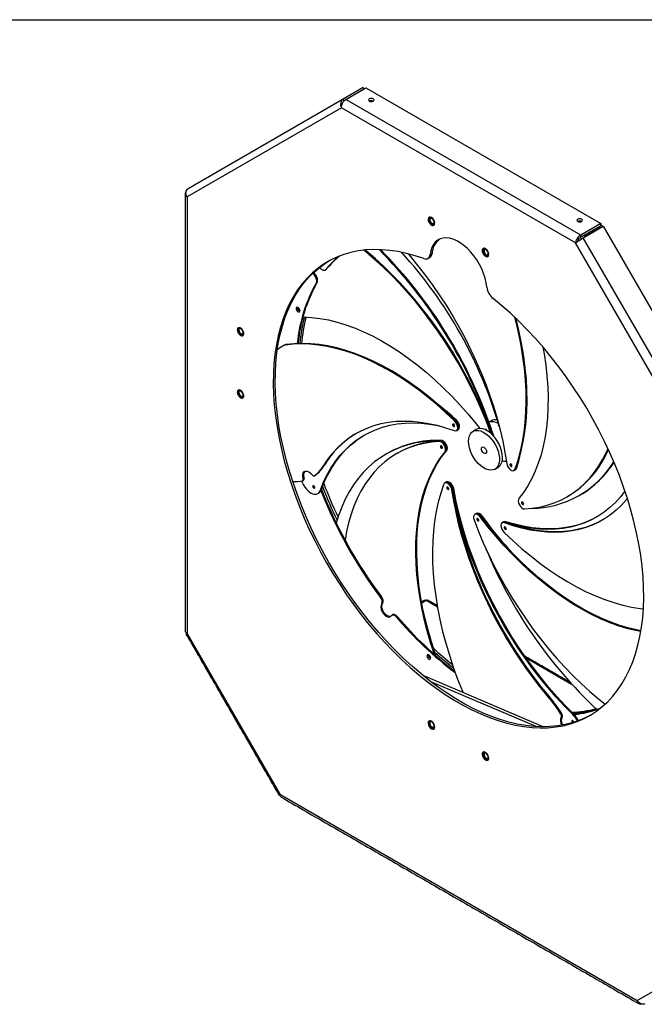
# Model space of a CAD drawing. Extents: x 2.6 to 85, y 1.7 to 65.5.
# Drawn here: x 61.6 to 75.9, y 43 to 65.5 of the extents above; entities that cross this region are included whole.
import ezdxf

# ---------------------------------------------------------------- set-up
doc = ezdxf.new("R2010")
doc.units = 0
doc.header["$MEASUREMENT"] = 0
doc.layers.get('0').update_dxf_attribs({"linetype": 'CONTINUOUS'})

msp = doc.modelspace()

# ---------------------------------------------------------------- linework, layer by layer
at = {"color": 7, "linetype": 'CONTINUOUS'}
for p, q in [((2.639, 65.537), (85.039, 65.537)), ((69.431, 63.982), (68.973, 63.717)), ((69.03, 63.712), (69.488, 63.976)), ((69.431, 63.982), (69.448, 63.953)), ((69.488, 63.976), (74.871, 60.868)), ((68.973, 63.717), (65.423, 61.667)), ((68.995, 63.68), (68.973, 63.717)), ((74.414, 60.604), (69.03, 63.712)), ((69.662, 63.673), (69.663, 63.672)), ((68.934, 63.518), (65.4, 61.477)), ((74.294, 60.424), (68.934, 63.518)), ((65.4, 61.477), (65.4, 51.476)), ((74.435, 60.918), (74.436, 60.917)), ((74.871, 60.868), (74.414, 60.604)), ((74.871, 60.817), (74.414, 60.553)), ((74.471, 60.544), (74.928, 60.808)), ((74.85, 60.771), (74.516, 60.578)), ((74.85, 60.805), (74.85, 60.771)), ((74.857, 60.767), (74.85, 60.771)), ((74.871, 60.868), (74.871, 60.817)), ((74.928, 60.808), (78.478, 54.659)), ((74.414, 60.553), (74.414, 60.604)), ((74.439, 60.526), (74.471, 60.544)), ((78.021, 54.395), (74.471, 60.544)), ((74.487, 60.595), (74.516, 60.578)), ((74.516, 60.612), (74.516, 60.578)), ((77.829, 54.302), (74.294, 60.424)), ((70.965, 60.16), (71.009, 60.185)), ((68.447, 59.847), (68.432, 59.865)), ((68.567, 59.809), (68.587, 59.821)), ((68.323, 59.671), (68.343, 59.683)), ((68.359, 59.514), (68.379, 59.525)), ((68.051, 58.73), (68.06, 58.73)), ((67.63, 58.085), (67.61, 58.074)), ((67.63, 58.085), (67.62, 58.08)), ((67.667, 58.098), (67.647, 58.086)), ((71.517, 56.235), (71.523, 56.232)), ((71.518, 56.235), (71.523, 56.232)), ((71.542, 56.359), (71.522, 56.347)), ((71.548, 56.353), (71.538, 56.362)), ((71.568, 56.364), (71.548, 56.353)), ((72.368, 56.161), (72.349, 56.149)), ((72.352, 56.141), (72.332, 56.129)), ((72.378, 56.131), (72.358, 56.12)), ((72.387, 56.034), (72.358, 56.12)), ((72.421, 56.003), (72.378, 56.131)), ((72.421, 56.003), (72.418, 56.001)), ((72.424, 55.995), (72.421, 56.003)), ((71.194, 55.89), (71.174, 55.878)), ((71.208, 55.9), (71.189, 55.889)), ((71.24, 55.542), (71.342, 55.661)), ((71.325, 55.652), (71.305, 55.641)), ((71.342, 55.661), (71.323, 55.65)), ((68.532, 55.319), (68.512, 55.308)), ((72.932, 55.266), (72.912, 55.255)), ((72.95, 55.272), (72.93, 55.26)), ((72.93, 55.26), (72.933, 55.27)), ((68.076, 55.04), (68.056, 55.029)), ((68.336, 55.104), (68.316, 55.093)), ((68.334, 55.103), (68.336, 55.104)), ((68.018, 54.971), (68.059, 54.892)), ((68.316, 54.823), (68.322, 54.82)), ((71.504, 54.798), (71.484, 54.786)), ((68.465, 54.762), (68.446, 54.751)), ((71.485, 54.782), (71.465, 54.77)), ((72.131, 54.163), (72.111, 54.151)), ((72.153, 54.17), (72.134, 54.159)), ((72.685, 54.028), (72.665, 54.017)), ((72.701, 54.041), (72.682, 54.029)), ((69.83, 52.307), (69.85, 52.318)), ((69.857, 52.152), (69.877, 52.164)), ((70.773, 52.184), (70.874, 52.243)), ((70.874, 52.243), (71.131, 52.094)), ((70.189, 51.859), (70.209, 51.871)), ((65.4, 51.476), (67.52, 47.803)), ((71.078, 51.023), (71.058, 51.012)), ((71.062, 50.999), (71.058, 51.012)), ((71.092, 50.973), (71.078, 51.023)), ((73.162, 50.922), (74.205, 50.32)), ((73.553, 49.343), (70.803, 50.516)), ((73.392, 49.348), (70.979, 50.377)), ((73.696, 50.034), (73.677, 50.022)), ((73.981, 49.643), (73.961, 49.632)), ((74.251, 49.637), (74.231, 49.625)), ((73.989, 49.574), (73.969, 49.562)), ((67.52, 47.803), (75.708, 43.077)), ((75.708, 43.077), (77.829, 44.301))]:
    msp.add_line(p, q, dxfattribs=at)
at = {"color": 7, "linetype": 'CONTINUOUS', "flags": 128}
for points in [[(69.571, 63.672), (69.592, 63.664), (69.617, 63.661), (69.641, 63.664), (69.662, 63.672), (69.676, 63.684), (69.681, 63.698), (69.676, 63.712), (69.662, 63.724), (69.641, 63.732), (69.617, 63.735), (69.592, 63.732), (69.571, 63.724), (69.557, 63.712), (69.552, 63.698), (69.557, 63.684), (69.571, 63.672)], [(70.995, 61.006), (70.968, 61.016), (70.945, 61.012), (70.928, 60.997), (70.92, 60.97), (70.923, 60.937), (70.935, 60.901), (70.956, 60.868), (70.982, 60.841), (71.009, 60.825), (71.035, 60.822), (71.056, 60.832), (71.068, 60.853), (71.07, 60.884), (71.063, 60.919), (71.046, 60.954), (71.023, 60.984), (70.995, 61.006)], [(70.948, 61.014), (70.943, 61.01), (70.93, 60.989), (70.927, 60.96), (70.934, 60.925), (70.95, 60.89), (70.973, 60.859), (71, 60.837), (71.027, 60.826), (71.051, 60.829), (71.054, 60.831)], [(71.033, 60.96), (71.012, 60.982), (70.99, 60.995), (70.969, 60.997), (70.953, 60.987), (70.944, 60.968), (70.945, 60.941), (70.954, 60.912), (70.97, 60.885), (70.991, 60.863), (71.013, 60.85), (71.034, 60.848), (71.05, 60.858), (71.058, 60.877), (71.058, 60.903), (71.049, 60.932), (71.033, 60.96)], [(70.961, 60.993), (70.953, 60.987), (70.945, 60.968), (70.945, 60.941), (70.954, 60.912), (70.97, 60.885), (70.991, 60.863), (71.013, 60.85), (71.034, 60.848), (71.043, 60.851)], [(71.035, 60.958), (71.017, 60.976), (70.999, 60.986), (70.981, 60.988), (70.968, 60.98), (70.961, 60.964), (70.961, 60.942), (70.969, 60.918), (70.982, 60.895), (71, 60.877), (71.018, 60.866), (71.036, 60.865), (71.049, 60.873), (71.056, 60.889), (71.056, 60.911), (71.048, 60.935), (71.035, 60.958)], [(74.344, 60.916), (74.365, 60.908), (74.39, 60.905), (74.414, 60.908), (74.435, 60.916), (74.449, 60.928), (74.454, 60.942), (74.449, 60.957), (74.435, 60.969), (74.414, 60.977), (74.39, 60.979), (74.365, 60.977), (74.344, 60.969), (74.33, 60.957), (74.325, 60.942), (74.33, 60.928), (74.344, 60.916)], [(72.264, 59.41), (72.249, 59.512), (72.224, 59.617), (72.189, 59.724), (72.145, 59.83), (72.093, 59.934), (72.033, 60.034), (71.966, 60.128), (71.894, 60.216), (71.817, 60.295), (71.737, 60.365), (71.655, 60.425), (71.573, 60.472), (71.491, 60.507), (71.411, 60.53), (71.335, 60.539), (71.262, 60.534), (71.196, 60.517), (71.136, 60.486), (71.083, 60.442), (71.04, 60.387), (71.005, 60.321), (70.98, 60.245), (70.965, 60.16)], [(70.822, 60.066), (70.623, 60.131), (70.426, 60.184), (70.232, 60.225), (70.041, 60.253), (69.854, 60.269), (69.67, 60.272), (69.491, 60.263), (69.318, 60.24), (69.149, 60.206), (68.986, 60.159), (68.829, 60.099), (68.679, 60.027), (68.535, 59.943), (68.398, 59.847), (68.269, 59.74), (68.148, 59.621), (68.034, 59.491), (67.929, 59.351), (67.832, 59.199), (67.744, 59.038), (67.665, 58.867), (67.595, 58.686), (67.535, 58.496), (67.484, 58.298), (67.442, 58.092), (67.41, 57.878), (67.387, 57.657), (67.375, 57.43), (67.372, 57.196), (67.379, 56.957), (67.395, 56.713), (67.422, 56.464), (67.458, 56.212), (67.503, 55.956), (67.559, 55.698), (67.623, 55.438), (67.697, 55.176), (67.779, 54.913), (67.871, 54.65), (67.971, 54.387), (68.08, 54.125), (68.197, 53.865), (68.321, 53.607), (68.453, 53.352), (68.593, 53.1), (68.739, 52.852), (68.893, 52.608), (69.052, 52.369), (69.217, 52.136), (69.388, 51.91), (69.564, 51.689), (69.745, 51.476), (69.93, 51.271), (70.119, 51.074), (70.311, 50.885), (70.506, 50.705), (70.704, 50.535), (70.904, 50.375), (71.106, 50.225), (71.309, 50.085), (71.512, 49.956), (71.716, 49.839), (71.92, 49.732), (72.122, 49.638), (72.324, 49.555), (72.524, 49.485), (72.722, 49.426), (72.917, 49.381), (73.11, 49.347), (73.299, 49.326), (73.484, 49.318), (73.664, 49.322), (73.84, 49.34), (74.011, 49.369), (74.176, 49.411), (74.336, 49.466), (74.489, 49.533), (74.635, 49.612), (74.775, 49.702), (74.907, 49.805), (75.032, 49.919), (75.149, 50.045), (75.257, 50.181), (75.357, 50.328), (75.449, 50.485), (75.532, 50.653), (75.605, 50.83), (75.67, 51.016), (75.725, 51.21), (75.771, 51.413), (75.807, 51.624), (75.833, 51.842), (75.85, 52.067), (75.857, 52.298), (75.854, 52.535), (75.841, 52.777), (75.819, 53.024), (75.787, 53.275), (75.745, 53.529), (75.694, 53.787), (75.633, 54.046), (75.563, 54.308), (75.484, 54.57), (75.396, 54.833), (75.299, 55.096), (75.194, 55.358), (75.081, 55.619), (74.959, 55.878), (74.83, 56.135), (74.693, 56.388), (74.55, 56.638), (74.399, 56.883), (74.242, 57.124), (74.079, 57.359), (73.911, 57.589), (73.737, 57.812), (73.558, 58.028), (73.375, 58.236), (73.187, 58.437), (72.996, 58.629), (72.802, 58.813), (72.605, 58.987), (72.406, 59.151)], [(72.332, 56.129), (72.23, 56.392), (72.121, 56.653), (72.002, 56.913), (71.877, 57.17), (71.743, 57.425), (71.603, 57.676), (71.455, 57.923), (71.301, 58.166), (71.141, 58.403), (70.975, 58.635), (70.803, 58.861), (70.627, 59.08), (70.445, 59.291), (70.26, 59.495), (70.071, 59.691), (69.878, 59.878), (69.682, 60.056), (69.484, 60.225), (69.444, 60.258)], [(72.352, 56.141), (72.25, 56.403), (72.14, 56.665), (72.022, 56.924), (71.896, 57.182), (71.763, 57.436), (71.623, 57.688), (71.475, 57.935), (71.321, 58.177), (71.161, 58.415), (70.995, 58.647), (70.823, 58.872), (70.646, 59.091), (70.465, 59.303), (70.28, 59.507), (70.09, 59.703), (69.898, 59.89), (69.702, 60.068), (69.504, 60.236), (69.474, 60.261)], [(72.233, 60.291), (72.206, 60.301), (72.182, 60.298), (72.165, 60.282), (72.158, 60.256), (72.16, 60.223), (72.173, 60.187), (72.193, 60.153), (72.219, 60.127), (72.247, 60.111), (72.273, 60.108), (72.293, 60.117), (72.305, 60.139), (72.308, 60.169), (72.3, 60.204), (72.284, 60.239), (72.26, 60.27), (72.233, 60.291)], [(72.186, 60.3), (72.18, 60.296), (72.167, 60.275), (72.164, 60.245), (72.171, 60.21), (72.187, 60.175), (72.21, 60.145), (72.237, 60.123), (72.264, 60.112), (72.288, 60.114), (72.292, 60.116)], [(72.271, 60.246), (72.25, 60.268), (72.227, 60.28), (72.206, 60.282), (72.19, 60.273), (72.182, 60.253), (72.182, 60.227), (72.191, 60.198), (72.207, 60.17), (72.228, 60.148), (72.251, 60.136), (72.272, 60.134), (72.287, 60.143), (72.296, 60.163), (72.296, 60.189), (72.287, 60.218), (72.271, 60.246)], [(72.198, 60.279), (72.19, 60.273), (72.182, 60.253), (72.182, 60.227), (72.191, 60.198), (72.207, 60.17), (72.228, 60.148), (72.251, 60.136), (72.272, 60.134), (72.28, 60.137)], [(72.272, 60.243), (72.255, 60.261), (72.236, 60.272), (72.219, 60.274), (72.206, 60.266), (72.199, 60.25), (72.199, 60.228), (72.206, 60.204), (72.22, 60.181), (72.237, 60.163), (72.256, 60.152), (72.273, 60.151), (72.286, 60.158), (72.293, 60.174), (72.293, 60.196), (72.286, 60.22), (72.272, 60.243)], [(74.636, 49.612), (74.533, 49.558), (74.38, 49.491), (74.221, 49.437), (74.055, 49.395), (73.884, 49.365), (73.708, 49.348), (73.528, 49.344), (73.343, 49.352), (73.154, 49.373), (72.961, 49.406), (72.766, 49.452), (72.568, 49.51), (72.368, 49.581), (72.167, 49.663), (71.964, 49.758), (71.76, 49.864), (71.556, 49.982), (71.353, 50.111), (71.15, 50.25), (70.949, 50.4), (70.749, 50.561), (70.551, 50.731), (70.355, 50.911), (70.163, 51.099), (69.974, 51.297), (69.789, 51.502), (69.608, 51.715), (69.432, 51.935), (69.261, 52.162), (69.096, 52.395), (68.937, 52.634), (68.784, 52.877), (68.637, 53.125), (68.498, 53.377), (68.365, 53.633), (68.241, 53.891), (68.124, 54.151), (68.015, 54.413), (67.915, 54.675), (67.824, 54.938), (67.741, 55.201), (67.667, 55.463), (67.603, 55.724), (67.548, 55.982), (67.502, 56.238), (67.466, 56.49), (67.439, 56.739), (67.423, 56.983), (67.416, 57.222), (67.419, 57.455), (67.431, 57.683), (67.454, 57.904), (67.486, 58.118), (67.528, 58.324), (67.579, 58.522), (67.64, 58.712), (67.71, 58.892), (67.789, 59.063), (67.877, 59.225), (67.973, 59.376), (68.079, 59.517), (68.192, 59.647), (68.313, 59.766), (68.443, 59.873), (68.579, 59.969), (68.637, 60.004)], [(70.461, 60.176), (70.469, 60.166), (70.507, 60.12)], [(70.507, 60.12), (70.685, 59.903), (70.858, 59.68), (71.026, 59.451), (71.188, 59.215), (71.344, 58.974), (71.493, 58.729), (71.636, 58.479), (71.772, 58.226), (71.9, 57.97), (72.02, 57.711), (72.133, 57.45), (72.237, 57.189), (72.333, 56.926), (72.42, 56.664), (72.498, 56.402), (72.567, 56.141), (72.627, 55.882), (72.677, 55.625), (72.718, 55.372)], [(68.343, 59.683), (68.314, 59.724), (68.3, 59.753)], [(68.567, 59.809), (68.557, 59.8), (68.544, 59.795), (68.529, 59.794), (68.513, 59.797), (68.496, 59.804), (68.479, 59.815), (68.462, 59.83), (68.447, 59.847)], [(68.575, 59.811), (68.577, 59.811), (68.587, 59.821)], [(68.282, 59.737), (68.295, 59.713), (68.323, 59.671)], [(67.942, 58.846), (67.958, 58.843), (67.97, 58.848), (67.978, 58.861), (67.979, 58.879), (67.974, 58.9), (67.964, 58.92), (67.949, 58.938), (67.933, 58.949), (67.917, 58.952), (67.905, 58.947), (67.897, 58.934), (67.896, 58.916), (67.901, 58.895), (67.911, 58.875), (67.926, 58.857), (67.942, 58.846)], [(67.979, 58.882), (67.977, 58.88), (67.969, 58.877), (67.96, 58.879), (67.951, 58.885), (67.942, 58.895), (67.936, 58.908), (67.933, 58.92), (67.933, 58.931), (67.938, 58.938), (67.945, 58.941)], [(67.948, 58.939), (67.943, 58.938), (67.937, 58.934), (67.935, 58.925), (67.935, 58.915), (67.939, 58.903)], [(67.939, 58.903), (67.946, 58.892), (67.954, 58.884), (67.963, 58.88), (67.971, 58.88), (67.977, 58.884), (67.978, 58.886)], [(67.954, 58.933), (67.955, 58.926), (67.959, 58.915)], [(68.06, 58.73), (68.247, 58.72), (68.439, 58.697), (68.634, 58.661), (68.832, 58.612), (69.032, 58.551), (69.234, 58.478), (69.438, 58.392), (69.644, 58.294), (69.849, 58.184), (70.055, 58.062), (70.261, 57.93), (70.465, 57.786), (70.669, 57.631), (70.87, 57.466), (71.069, 57.292), (71.266, 57.107), (71.459, 56.914), (71.649, 56.712), (71.835, 56.502), (72.016, 56.284), (72.103, 56.174)], [(72.912, 55.255), (72.978, 55.45), (73.033, 55.655), (73.079, 55.867), (73.116, 56.088), (73.142, 56.316), (73.158, 56.551), (73.165, 56.792), (73.161, 57.039), (73.148, 57.291), (73.124, 57.548), (73.091, 57.81), (73.048, 58.074), (72.995, 58.342), (72.932, 58.613), (72.906, 58.716)], [(72.932, 55.266), (72.997, 55.462), (73.053, 55.666), (73.099, 55.879), (73.135, 56.099), (73.162, 56.327), (73.178, 56.562), (73.185, 56.803), (73.181, 57.05), (73.168, 57.303), (73.144, 57.56), (73.111, 57.821), (73.068, 58.086), (73.015, 58.354), (72.952, 58.624), (72.936, 58.687)], [(66.545, 58.436), (66.55, 58.402), (66.565, 58.366), (66.587, 58.334), (66.614, 58.31), (66.641, 58.297), (66.666, 58.297), (66.685, 58.31), (66.695, 58.334), (66.695, 58.366), (66.685, 58.401), (66.666, 58.436), (66.641, 58.464), (66.614, 58.483), (66.587, 58.49), (66.565, 58.483), (66.55, 58.464), (66.545, 58.436)], [(66.574, 58.488), (66.564, 58.48), (66.553, 58.456), (66.553, 58.425), (66.562, 58.39), (66.58, 58.355), (66.604, 58.326), (66.632, 58.307), (66.658, 58.299), (66.68, 58.304)], [(66.578, 58.461), (66.57, 58.441), (66.57, 58.415), (66.579, 58.386), (66.595, 58.358), (66.616, 58.336), (66.638, 58.324), (66.659, 58.322), (66.675, 58.331), (66.684, 58.351), (66.683, 58.377), (66.674, 58.406), (66.658, 58.434), (66.637, 58.456), (66.615, 58.468), (66.594, 58.47), (66.578, 58.461)], [(66.586, 58.467), (66.578, 58.461), (66.57, 58.441), (66.57, 58.415), (66.579, 58.386), (66.595, 58.358), (66.616, 58.336), (66.639, 58.324), (66.659, 58.322), (66.668, 58.325)], [(66.593, 58.454), (66.586, 58.438), (66.587, 58.416), (66.594, 58.392), (66.607, 58.369), (66.625, 58.351), (66.643, 58.34), (66.661, 58.339), (66.674, 58.346), (66.681, 58.362), (66.681, 58.384), (66.673, 58.408), (66.66, 58.431), (66.642, 58.449), (66.624, 58.46), (66.606, 58.462), (66.593, 58.454)], [(67.61, 58.074), (67.492, 57.999), (67.464, 57.978)], [(71.522, 56.347), (71.32, 56.539), (71.116, 56.722), (70.909, 56.894), (70.699, 57.057), (70.489, 57.209), (70.277, 57.35), (70.065, 57.48), (69.853, 57.598), (69.641, 57.705), (69.43, 57.8), (69.221, 57.882), (69.013, 57.952), (68.807, 58.01), (68.605, 58.055), (68.405, 58.087), (68.209, 58.106), (68.017, 58.112), (67.83, 58.106), (67.647, 58.086)], [(71.542, 56.359), (71.34, 56.551), (71.136, 56.733), (70.928, 56.906), (70.719, 57.068), (70.509, 57.221), (70.297, 57.362), (70.085, 57.492), (69.873, 57.61), (69.661, 57.717), (69.45, 57.811), (69.241, 57.894), (69.033, 57.964), (68.827, 58.021), (68.624, 58.066), (68.425, 58.098), (68.229, 58.117), (68.037, 58.124), (67.849, 58.117), (67.667, 58.098)], [(73.549, 58.038), (73.576, 57.885), (73.613, 57.629), (73.641, 57.378), (73.659, 57.131), (73.666, 56.889), (73.664, 56.652), (73.652, 56.422), (73.63, 56.199), (73.597, 55.982), (73.555, 55.774), (73.504, 55.574), (73.442, 55.382), (73.372, 55.2), (73.292, 55.027), (73.202, 54.864), (73.104, 54.712), (72.998, 54.57)], [(66.545, 57.007), (66.55, 56.973), (66.565, 56.937), (66.587, 56.905), (66.614, 56.881), (66.641, 56.868), (66.666, 56.868), (66.685, 56.881), (66.695, 56.905), (66.695, 56.937), (66.685, 56.972), (66.666, 57.007), (66.641, 57.035), (66.614, 57.054), (66.587, 57.061), (66.565, 57.054), (66.55, 57.036), (66.545, 57.007)], [(66.574, 57.059), (66.564, 57.051), (66.553, 57.027), (66.553, 56.996), (66.562, 56.961), (66.58, 56.926), (66.604, 56.897), (66.632, 56.878), (66.658, 56.87), (66.68, 56.875)], [(66.578, 57.032), (66.57, 57.012), (66.57, 56.986), (66.579, 56.957), (66.595, 56.929), (66.616, 56.907), (66.638, 56.895), (66.659, 56.893), (66.675, 56.902), (66.684, 56.922), (66.683, 56.948), (66.674, 56.977), (66.658, 57.005), (66.637, 57.027), (66.615, 57.039), (66.594, 57.041), (66.578, 57.032)], [(66.586, 57.038), (66.578, 57.032), (66.57, 57.012), (66.57, 56.986), (66.579, 56.957), (66.595, 56.929), (66.616, 56.907), (66.639, 56.895), (66.659, 56.893), (66.668, 56.896)], [(66.593, 57.025), (66.586, 57.009), (66.587, 56.987), (66.594, 56.963), (66.607, 56.94), (66.625, 56.922), (66.643, 56.911), (66.661, 56.91), (66.674, 56.917), (66.681, 56.934), (66.681, 56.955), (66.673, 56.979), (66.66, 57.002), (66.642, 57.02), (66.624, 57.031), (66.606, 57.033), (66.593, 57.025)], [(68.446, 54.751), (68.518, 54.932), (68.6, 55.103), (68.691, 55.264), (68.79, 55.414), (68.899, 55.554), (69.015, 55.682), (69.14, 55.799), (69.272, 55.905), (69.413, 55.998), (69.56, 56.079), (69.714, 56.148), (69.874, 56.205), (70.041, 56.248), (70.213, 56.279), (70.39, 56.297), (70.573, 56.302), (70.759, 56.295), (70.95, 56.274), (71.144, 56.241), (71.186, 56.232)], [(68.512, 55.308), (68.61, 55.456), (68.717, 55.594), (68.832, 55.722), (68.955, 55.838), (69.086, 55.943), (69.223, 56.036), (69.368, 56.117), (69.52, 56.186), (69.678, 56.243), (69.842, 56.287), (70.011, 56.32), (70.186, 56.339), (70.365, 56.346), (70.549, 56.341), (70.736, 56.322), (70.928, 56.292), (71.122, 56.249), (71.319, 56.193), (71.518, 56.126)], [(71.498, 56.224), (71.506, 56.219), (71.515, 56.219), (71.52, 56.223), (71.523, 56.231), (71.523, 56.242), (71.519, 56.254), (71.512, 56.264), (71.504, 56.273), (71.495, 56.277), (71.487, 56.277), (71.481, 56.273), (71.478, 56.265), (71.478, 56.254), (71.482, 56.243), (71.489, 56.232), (71.498, 56.224)], [(71.518, 56.126), (71.55, 56.121), (71.576, 56.13), (71.593, 56.154), (71.6, 56.189), (71.595, 56.23), (71.579, 56.274), (71.554, 56.314), (71.522, 56.347)], [(71.59, 56.138), (71.596, 56.142), (71.613, 56.166), (71.619, 56.2), (71.614, 56.241), (71.598, 56.285), (71.573, 56.326), (71.542, 56.359)], [(71.59, 56.138), (71.596, 56.142), (71.613, 56.165), (71.619, 56.198), (71.615, 56.238), (71.601, 56.28), (71.578, 56.32), (71.548, 56.353)], [(71.61, 56.15), (71.616, 56.154), (71.633, 56.177), (71.639, 56.21), (71.635, 56.249), (71.621, 56.291), (71.598, 56.331), (71.568, 56.364)], [(72.623, 55.514), (72.618, 55.585), (72.602, 55.661), (72.578, 55.739), (72.544, 55.815), (72.503, 55.889), (72.454, 55.958), (72.401, 56.02), (72.344, 56.074), (72.284, 56.117), (72.224, 56.149), (72.166, 56.168), (72.11, 56.174), (72.059, 56.167), (72.019, 56.151)], [(72.264, 56.129), (72.263, 56.131), (72.256, 56.141), (72.248, 56.15), (72.239, 56.154), (72.231, 56.154), (72.225, 56.15), (72.224, 56.148)], [(72.242, 56.153), (72.243, 56.142), (72.243, 56.14)], [(68.465, 54.762), (68.538, 54.943), (68.62, 55.114), (68.71, 55.275), (68.81, 55.425), (68.918, 55.565), (69.035, 55.694), (69.16, 55.811), (69.292, 55.916), (69.432, 56.01), (69.462, 56.027)], [(71.845, 55.881), (71.85, 55.947), (71.865, 56.005), (71.89, 56.054), (71.923, 56.092), (71.965, 56.118), (72.013, 56.131), (72.067, 56.132), (72.124, 56.119), (72.183, 56.093), (72.243, 56.056), (72.302, 56.007), (72.358, 55.949), (72.409, 55.884), (72.454, 55.812), (72.491, 55.736), (72.521, 55.659), (72.54, 55.582), (72.551, 55.508), (72.551, 55.439), (72.54, 55.376), (72.521, 55.323), (72.491, 55.279), (72.454, 55.247), (72.409, 55.227), (72.358, 55.22), (72.302, 55.227), (72.243, 55.246), (72.183, 55.278), (72.124, 55.321), (72.067, 55.374), (72.013, 55.436), (71.965, 55.505), (71.923, 55.579), (71.89, 55.656), (71.865, 55.733), (71.85, 55.809), (71.845, 55.881)], [(72.344, 56.073), (72.343, 56.088), (72.332, 56.129)], [(71.188, 55.889), (70.999, 55.887), (70.815, 55.871), (70.636, 55.843), (70.463, 55.802), (70.295, 55.748), (70.134, 55.682), (69.979, 55.603), (69.832, 55.512), (69.691, 55.409), (69.559, 55.295), (69.434, 55.168), (69.318, 55.03), (69.21, 54.882), (69.111, 54.722), (69.021, 54.553), (68.94, 54.373), (68.868, 54.184), (68.813, 54.01)], [(71.174, 55.878), (70.998, 55.863), (70.826, 55.835), (70.66, 55.794), (70.5, 55.741), (70.346, 55.676), (70.199, 55.599), (70.059, 55.51), (69.926, 55.408), (69.8, 55.296), (69.682, 55.172), (69.573, 55.037), (69.472, 54.892), (69.379, 54.736), (69.295, 54.57), (69.22, 54.395), (69.154, 54.21), (69.098, 54.017), (69.051, 53.815), (69.015, 53.616)], [(71.305, 55.641), (71.318, 55.668), (71.32, 55.704), (71.312, 55.745), (71.294, 55.787), (71.268, 55.824), (71.237, 55.854), (71.205, 55.873), (71.174, 55.878)], [(71.325, 55.652), (71.337, 55.677), (71.34, 55.714), (71.331, 55.756), (71.313, 55.8), (71.285, 55.839), (71.253, 55.868), (71.219, 55.886), (71.188, 55.889)], [(71.325, 55.652), (71.337, 55.679), (71.34, 55.715), (71.332, 55.756), (71.314, 55.798), (71.288, 55.836), (71.257, 55.866), (71.225, 55.884), (71.194, 55.89)], [(71.235, 55.721), (71.241, 55.726), (71.244, 55.734), (71.244, 55.745), (71.24, 55.756), (71.233, 55.767), (71.224, 55.775), (71.215, 55.78), (71.207, 55.78), (71.201, 55.775), (71.199, 55.767), (71.199, 55.756), (71.203, 55.745), (71.21, 55.734), (71.218, 55.726), (71.227, 55.721), (71.235, 55.721)], [(71.342, 55.661), (71.357, 55.688), (71.36, 55.725), (71.351, 55.768), (71.332, 55.811), (71.305, 55.85), (71.273, 55.88), (71.239, 55.897), (71.208, 55.9)], [(72.14, 55.711), (72.144, 55.734), (72.157, 55.749), (72.176, 55.752), (72.198, 55.745), (72.221, 55.726), (72.24, 55.701), (72.253, 55.671), (72.257, 55.643), (72.253, 55.62), (72.24, 55.605), (72.221, 55.601), (72.198, 55.609), (72.176, 55.627), (72.157, 55.653), (72.144, 55.682), (72.14, 55.711)], [(73.128, 54.332), (73.305, 54.348), (73.476, 54.376), (73.642, 54.416), (73.802, 54.469), (73.956, 54.534), (74.103, 54.612), (74.244, 54.701), (74.377, 54.802), (74.502, 54.915), (74.62, 55.039), (74.73, 55.173), (74.831, 55.319), (74.924, 55.475), (75.007, 55.641), (75.039, 55.71)], [(71.058, 51.012), (70.973, 51.278), (70.897, 51.542), (70.831, 51.806), (70.774, 52.067), (70.726, 52.326), (70.689, 52.581), (70.661, 52.833), (70.644, 53.08), (70.636, 53.322), (70.638, 53.558), (70.651, 53.788), (70.673, 54.012), (70.705, 54.228), (70.747, 54.437), (70.799, 54.637), (70.86, 54.829), (70.931, 55.011), (71.011, 55.184), (71.1, 55.347), (71.198, 55.499), (71.305, 55.641)], [(71.078, 51.023), (70.993, 51.289), (70.917, 51.554), (70.85, 51.817), (70.793, 52.079), (70.746, 52.337), (70.709, 52.593), (70.681, 52.844), (70.664, 53.091), (70.656, 53.333), (70.658, 53.57), (70.67, 53.8), (70.693, 54.023), (70.725, 54.24), (70.767, 54.448), (70.818, 54.648), (70.88, 54.84), (70.951, 55.022), (71.031, 55.195), (71.12, 55.358), (71.218, 55.51), (71.325, 55.652)], [(72.95, 55.272), (73.003, 55.468), (73.018, 55.534)], [(72.711, 55.419), (72.663, 55.421), (72.615, 55.433)], [(72.718, 55.372), (72.73, 55.328), (72.751, 55.286), (72.78, 55.249), (72.814, 55.223), (72.847, 55.209), (72.877, 55.211), (72.899, 55.226), (72.912, 55.255)], [(72.793, 55.353), (72.793, 55.342), (72.797, 55.33), (72.804, 55.32), (72.813, 55.311), (72.821, 55.307), (72.83, 55.307), (72.836, 55.311), (72.838, 55.319), (72.838, 55.33), (72.834, 55.341), (72.827, 55.352), (72.819, 55.36), (72.81, 55.365), (72.802, 55.365), (72.796, 55.361), (72.793, 55.353)], [(72.905, 55.226), (72.919, 55.238), (72.932, 55.266)], [(72.905, 55.226), (72.916, 55.235), (72.93, 55.26)], [(72.925, 55.237), (72.936, 55.246), (72.95, 55.272)], [(68.04, 54.975), (68.046, 54.977), (68.051, 54.981), (68.055, 54.986), (68.058, 54.993), (68.06, 55.001), (68.06, 55.009), (68.059, 55.019), (68.056, 55.029)], [(68.056, 55.029), (68.046, 55.079), (68.046, 55.124), (68.057, 55.162), (68.079, 55.188), (68.109, 55.2), (68.145, 55.199), (68.184, 55.183), (68.223, 55.155), (68.26, 55.115)], [(68.26, 55.115), (68.267, 55.107), (68.274, 55.101), (68.282, 55.095), (68.289, 55.091), (68.297, 55.089), (68.304, 55.088), (68.31, 55.09), (68.316, 55.093)], [(68.059, 54.892), (68.093, 54.834), (68.133, 54.782), (68.178, 54.737), (68.225, 54.703), (68.273, 54.68), (68.318, 54.669), (68.36, 54.671), (68.396, 54.686), (68.425, 54.713), (68.446, 54.751)], [(68.297, 54.812), (68.306, 54.807), (68.314, 54.807), (68.319, 54.812), (68.322, 54.82), (68.322, 54.83), (68.318, 54.842), (68.311, 54.853), (68.302, 54.861), (68.293, 54.865), (68.285, 54.865), (68.28, 54.861), (68.277, 54.853), (68.277, 54.842), (68.281, 54.831), (68.288, 54.82), (68.297, 54.812)], [(71.271, 54.887), (71.206, 54.692), (71.15, 54.487), (71.104, 54.275), (71.068, 54.054), (71.042, 53.826), (71.025, 53.591), (71.019, 53.35), (71.022, 53.103), (71.036, 52.851), (71.059, 52.594), (71.093, 52.332), (71.136, 52.068), (71.189, 51.8), (71.251, 51.529), (71.323, 51.257), (71.405, 50.984), (71.495, 50.71), (71.595, 50.436), (71.703, 50.163)], [(71.465, 54.77), (71.454, 54.814), (71.432, 54.856), (71.403, 54.893), (71.37, 54.919), (71.337, 54.933), (71.307, 54.931), (71.284, 54.916), (71.271, 54.887)], [(71.484, 54.786), (71.472, 54.828), (71.451, 54.869), (71.423, 54.904), (71.391, 54.93), (71.359, 54.944), (71.33, 54.944), (71.318, 54.939)], [(71.485, 54.782), (71.474, 54.825), (71.452, 54.867), (71.423, 54.904), (71.39, 54.931), (71.356, 54.944), (71.327, 54.943), (71.318, 54.939)], [(71.504, 54.798), (71.492, 54.84), (71.471, 54.88), (71.443, 54.915), (71.411, 54.941), (71.379, 54.955), (71.35, 54.955), (71.338, 54.95)], [(71.391, 54.789), (71.39, 54.8), (71.386, 54.812), (71.38, 54.822), (71.371, 54.831), (71.362, 54.835), (71.354, 54.835), (71.348, 54.831), (71.345, 54.823), (71.346, 54.812), (71.35, 54.801), (71.356, 54.79), (71.365, 54.782), (71.374, 54.777), (71.382, 54.777), (71.388, 54.781), (71.391, 54.789)], [(74.251, 49.637), (74.059, 49.832), (73.87, 50.035), (73.685, 50.247), (73.505, 50.466), (73.33, 50.692), (73.16, 50.924), (72.996, 51.163), (72.839, 51.407), (72.688, 51.656), (72.544, 51.909), (72.407, 52.166), (72.278, 52.425), (72.157, 52.688), (72.044, 52.952), (71.94, 53.217), (71.844, 53.482), (71.758, 53.748), (71.68, 54.013), (71.612, 54.277), (71.553, 54.539), (71.504, 54.798)], [(73.677, 50.022), (73.499, 50.239), (73.326, 50.462), (73.158, 50.692), (72.996, 50.927), (72.84, 51.168), (72.69, 51.413), (72.548, 51.663), (72.412, 51.916), (72.284, 52.172), (72.163, 52.431), (72.051, 52.692), (71.947, 52.954), (71.851, 53.216), (71.764, 53.478), (71.686, 53.74), (71.617, 54.001), (71.557, 54.26), (71.506, 54.517), (71.465, 54.77)], [(74.231, 49.625), (74.039, 49.82), (73.85, 50.024), (73.665, 50.235), (73.485, 50.454), (73.31, 50.68), (73.14, 50.913), (72.976, 51.152), (72.819, 51.396), (72.668, 51.644), (72.524, 51.898), (72.387, 52.154), (72.258, 52.414), (72.137, 52.676), (72.024, 52.94), (71.92, 53.205), (71.824, 53.471), (71.738, 53.737), (71.66, 54.002), (71.592, 54.265), (71.533, 54.527), (71.484, 54.786)], [(73.696, 50.034), (73.518, 50.25), (73.345, 50.473), (73.178, 50.703), (73.016, 50.938), (72.86, 51.179), (72.71, 51.425), (72.568, 51.674), (72.432, 51.928), (72.304, 52.184), (72.183, 52.443), (72.071, 52.703), (71.966, 52.965), (71.871, 53.227), (71.784, 53.49), (71.705, 53.752), (71.636, 54.013), (71.577, 54.271), (71.526, 54.528), (71.485, 54.782)], [(75.484, 54.569), (75.466, 54.548), (75.351, 54.42), (75.229, 54.304), (75.098, 54.2), (74.96, 54.106), (74.815, 54.025), (74.664, 53.956), (74.506, 53.899), (74.342, 53.855), (74.173, 53.823), (73.998, 53.803), (73.819, 53.796), (73.635, 53.801), (73.447, 53.82), (73.256, 53.85), (73.062, 53.893), (72.865, 53.949), (72.665, 54.017)], [(75.427, 54.743), (75.325, 54.611), (75.208, 54.483), (75.083, 54.366), (74.951, 54.26), (74.811, 54.167), (74.664, 54.085), (74.51, 54.017), (74.349, 53.96), (74.183, 53.917), (74.01, 53.886), (73.833, 53.868), (73.651, 53.862), (73.464, 53.87), (73.273, 53.891), (73.079, 53.924), (72.882, 53.97), (72.682, 54.029)], [(72.998, 54.57), (72.985, 54.543), (72.982, 54.507), (72.991, 54.466), (73.009, 54.424), (73.034, 54.386), (73.065, 54.357), (73.098, 54.338), (73.128, 54.332)], [(73.067, 54.489), (73.061, 54.485), (73.058, 54.477), (73.059, 54.466), (73.063, 54.454), (73.07, 54.444), (73.078, 54.436), (73.087, 54.431), (73.095, 54.431), (73.101, 54.436), (73.104, 54.444), (73.103, 54.454), (73.099, 54.466), (73.092, 54.477), (73.084, 54.485), (73.075, 54.489), (73.067, 54.489)], [(72.111, 54.151), (72.081, 54.183), (72.048, 54.205), (72.017, 54.213), (71.99, 54.208), (71.97, 54.19), (71.96, 54.16), (71.96, 54.123), (71.97, 54.081)], [(72.131, 54.163), (72.101, 54.195), (72.068, 54.216), (72.037, 54.225), (72.01, 54.22), (72.007, 54.218)], [(72.131, 54.163), (72.103, 54.193), (72.069, 54.216), (72.037, 54.225), (72.009, 54.219), (72.007, 54.218)], [(72.153, 54.17), (72.123, 54.204), (72.089, 54.227), (72.057, 54.236), (72.029, 54.231), (72.027, 54.23)], [(72.076, 54.091), (72.069, 54.102), (72.06, 54.11), (72.051, 54.115), (72.043, 54.115), (72.037, 54.11), (72.035, 54.102), (72.035, 54.092), (72.039, 54.08), (72.046, 54.069), (72.055, 54.061), (72.063, 54.057), (72.071, 54.057), (72.077, 54.061), (72.08, 54.069), (72.08, 54.08), (72.076, 54.091)], [(75.791, 51.526), (75.669, 51.55), (75.471, 51.598), (75.27, 51.659), (75.068, 51.733), (74.864, 51.819), (74.659, 51.917), (74.453, 52.027), (74.247, 52.148), (74.042, 52.281), (73.837, 52.425), (73.634, 52.579), (73.432, 52.744), (73.233, 52.919), (73.036, 53.103), (72.843, 53.297), (72.653, 53.498), (72.468, 53.709), (72.287, 53.926), (72.111, 54.151)], [(75.794, 51.54), (75.689, 51.561), (75.491, 51.61), (75.29, 51.671), (75.088, 51.744), (74.884, 51.83), (74.679, 51.928), (74.473, 52.038), (74.267, 52.16), (74.062, 52.293), (73.857, 52.436), (73.654, 52.591), (73.452, 52.756), (73.253, 52.93), (73.056, 53.115), (72.863, 53.308), (72.673, 53.51), (72.488, 53.72), (72.307, 53.938), (72.131, 54.163)], [(74.781, 54.149), (74.683, 54.097), (74.529, 54.028), (74.369, 53.972), (74.202, 53.928), (74.03, 53.897), (73.853, 53.879), (73.67, 53.874), (73.484, 53.882), (73.293, 53.902), (73.099, 53.936), (72.901, 53.982), (72.701, 54.041)], [(71.97, 54.081), (72.072, 53.819), (72.182, 53.558), (72.3, 53.298), (72.426, 53.04), (72.559, 52.786), (72.7, 52.535), (72.847, 52.287), (73.001, 52.045), (73.162, 51.807), (73.328, 51.575), (73.499, 51.35), (73.676, 51.131), (73.857, 50.919), (74.043, 50.715), (74.232, 50.519), (74.425, 50.332), (74.62, 50.154), (74.818, 49.986), (74.972, 49.863)], [(72.665, 54.017), (72.634, 54.021), (72.608, 54.012), (72.59, 53.988), (72.584, 53.953), (72.589, 53.912), (72.605, 53.868), (72.63, 53.828), (72.661, 53.795)], [(72.682, 54.029), (72.651, 54.033), (72.633, 54.027)], [(72.685, 54.028), (72.653, 54.033), (72.633, 54.027)], [(72.701, 54.041), (72.671, 54.044), (72.653, 54.038)], [(72.686, 53.918), (72.677, 53.923), (72.669, 53.923), (72.663, 53.919), (72.66, 53.911), (72.661, 53.9), (72.665, 53.888), (72.671, 53.878), (72.68, 53.869), (72.689, 53.865), (72.697, 53.865), (72.703, 53.869), (72.706, 53.877), (72.705, 53.888), (72.701, 53.899), (72.695, 53.91), (72.686, 53.918)], [(74.921, 54.083), (74.835, 54.037), (74.684, 53.968), (74.526, 53.911), (74.362, 53.866), (74.192, 53.834), (74.018, 53.814), (73.839, 53.807), (73.655, 53.813), (73.467, 53.831), (73.276, 53.862), (73.081, 53.905), (72.884, 53.96), (72.685, 54.028)], [(72.661, 53.795), (72.863, 53.603), (73.068, 53.42), (73.275, 53.248), (73.484, 53.085), (73.695, 52.933), (73.906, 52.792), (74.118, 52.662), (74.331, 52.544), (74.542, 52.437), (74.753, 52.342), (74.963, 52.26), (75.171, 52.19), (75.376, 52.132), (75.579, 52.087), (75.779, 52.055), (75.849, 52.047)], [(69.857, 52.152), (69.843, 52.122), (69.839, 52.084), (69.845, 52.039), (69.861, 51.993), (69.886, 51.949), (69.917, 51.91), (69.952, 51.881), (69.987, 51.862), (70.021, 51.857), (70.05, 51.865), (70.071, 51.886)], [(70.06, 51.872), (70.041, 51.868), (70.007, 51.874), (69.971, 51.892), (69.937, 51.922), (69.906, 51.96), (69.881, 52.005), (69.865, 52.051), (69.859, 52.095), (69.863, 52.134), (69.877, 52.164)], [(70.071, 51.886), (70.081, 51.896), (70.093, 51.903), (70.107, 51.906), (70.123, 51.904), (70.14, 51.899), (70.157, 51.889), (70.174, 51.876), (70.189, 51.859)], [(70.209, 51.871), (70.193, 51.887), (70.177, 51.9), (70.159, 51.91), (70.143, 51.916), (70.127, 51.917), (70.113, 51.915), (70.106, 51.911)], [(70.939, 50.891), (70.955, 50.888), (70.967, 50.893), (70.975, 50.905), (70.976, 50.924), (70.971, 50.944), (70.96, 50.965), (70.946, 50.982), (70.929, 50.993), (70.914, 50.996), (70.901, 50.991), (70.894, 50.979), (70.892, 50.961), (70.897, 50.94), (70.908, 50.919), (70.923, 50.902), (70.939, 50.891)], [(70.976, 50.927), (70.973, 50.924), (70.966, 50.921), (70.957, 50.923), (70.947, 50.93), (70.938, 50.94), (70.932, 50.952), (70.929, 50.965), (70.93, 50.975), (70.934, 50.983), (70.942, 50.986)], [(70.945, 50.983), (70.94, 50.983), (70.934, 50.978), (70.931, 50.97), (70.932, 50.959), (70.936, 50.948), (70.943, 50.937), (70.951, 50.929), (70.96, 50.924), (70.968, 50.924)], [(70.968, 50.924), (70.974, 50.929), (70.975, 50.931)], [(70.995, 49.299), (71.023, 49.289), (71.046, 49.293), (71.063, 49.308), (71.07, 49.335), (71.068, 49.368), (71.056, 49.404), (71.035, 49.437), (71.009, 49.464), (70.982, 49.48), (70.956, 49.483), (70.935, 49.473), (70.923, 49.452), (70.92, 49.421), (70.928, 49.386), (70.945, 49.351), (70.968, 49.321), (70.995, 49.299)], [(70.948, 49.481), (70.935, 49.468), (70.927, 49.443), (70.929, 49.41), (70.941, 49.374), (70.96, 49.341)], [(70.97, 49.352), (70.991, 49.33), (71.013, 49.317), (71.034, 49.315), (71.05, 49.325), (71.058, 49.344), (71.058, 49.371), (71.049, 49.4), (71.033, 49.427), (71.012, 49.449), (70.99, 49.462), (70.969, 49.464), (70.953, 49.454), (70.944, 49.435), (70.945, 49.409), (70.954, 49.379), (70.97, 49.352)], [(70.961, 49.461), (70.953, 49.454), (70.945, 49.435), (70.945, 49.409), (70.954, 49.379), (70.97, 49.352)], [(70.982, 49.362), (71, 49.344), (71.018, 49.334), (71.036, 49.332), (71.049, 49.34), (71.056, 49.356), (71.056, 49.378), (71.048, 49.402), (71.035, 49.425), (71.017, 49.443), (70.999, 49.454), (70.981, 49.455), (70.968, 49.447), (70.961, 49.431), (70.961, 49.409), (70.969, 49.385), (70.982, 49.362)], [(74.253, 49.447), (74.253, 49.451), (74.249, 49.463), (74.242, 49.474), (74.233, 49.482), (74.224, 49.486), (74.216, 49.486), (74.211, 49.482), (74.208, 49.474), (74.208, 49.463), (74.212, 49.451), (74.219, 49.441), (74.222, 49.437)], [(70.96, 49.341), (70.986, 49.314), (71.013, 49.297), (71.039, 49.293), (71.054, 49.298)], [(70.97, 49.352), (70.991, 49.33), (71.013, 49.317), (71.034, 49.315), (71.043, 49.319)], [(72.233, 48.585), (72.26, 48.575), (72.284, 48.578), (72.3, 48.594), (72.308, 48.62), (72.305, 48.654), (72.293, 48.689), (72.273, 48.723), (72.247, 48.749), (72.219, 48.765), (72.193, 48.769), (72.173, 48.759), (72.16, 48.737), (72.158, 48.707), (72.165, 48.672), (72.182, 48.637), (72.206, 48.606), (72.233, 48.585)], [(72.186, 48.767), (72.173, 48.754), (72.164, 48.728), (72.166, 48.695), (72.178, 48.66), (72.198, 48.626)], [(72.207, 48.637), (72.228, 48.616), (72.251, 48.603), (72.272, 48.601), (72.287, 48.611), (72.296, 48.63), (72.296, 48.656), (72.287, 48.685), (72.271, 48.713), (72.25, 48.735), (72.227, 48.748), (72.206, 48.749), (72.19, 48.74), (72.182, 48.72), (72.182, 48.694), (72.191, 48.665), (72.207, 48.637)], [(72.198, 48.746), (72.19, 48.74), (72.182, 48.72), (72.182, 48.694), (72.191, 48.665), (72.207, 48.637)], [(72.22, 48.648), (72.237, 48.63), (72.256, 48.619), (72.273, 48.618), (72.286, 48.626), (72.293, 48.642), (72.293, 48.663), (72.286, 48.688), (72.272, 48.711), (72.255, 48.729), (72.236, 48.739), (72.219, 48.741), (72.206, 48.733), (72.199, 48.717), (72.199, 48.695), (72.206, 48.671), (72.22, 48.648)], [(72.198, 48.626), (72.223, 48.599), (72.251, 48.583), (72.277, 48.579), (72.292, 48.583)], [(72.207, 48.637), (72.228, 48.616), (72.251, 48.603), (72.272, 48.601), (72.28, 48.604)]]:
    msp.add_lwpolyline(points, dxfattribs=at)
at = {"color": 7, "linetype": 'CONTINUOUS'}
for centre, radius, start, end in [((69.617, 63.588), 0.096, 61.7871, 119.0969), ((69.617, 63.548), 0.132, 69.7343, 110.4717), ((69.617, 63.57), 0.0943, 77.9872, 102.2189), ((69.617, 63.57), 0.0944, 78.119, 102.0869), ((74.39, 60.833), 0.096, 61.7846, 119.0995), ((74.39, 60.793), 0.132, 69.7344, 110.4718), ((74.39, 60.815), 0.0943, 77.9872, 102.2189), ((74.39, 60.815), 0.0943, 78.118, 102.0879), ((71.441, 60.167), 0.432, 128.0643, 177.6307), ((62.238, 52.735), 10.672, 18.6592, 44.9284), ((62.254, 52.745), 10.675, 18.6616, 44.8269), ((62.872, 53.419), 10.072, 16.1549, 42.3917), ((70.214, 58.455), 2.132, 128.5999, 140.5759), ((70.235, 58.466), 2.134, 128.9175, 140.573), ((70.864, 60.158), 0.101, 245.7937, 0.9788), ((70.898, 60.187), 0.111, 303.0005, 358.8345), ((68.214, 59.563), 0.154, 341.3516, 44.5928), ((68.233, 59.575), 0.154, 341.3516, 44.5928), ((71.398, 57.791), 3.493, 150.4393, 174.5694), ((71.422, 57.8), 3.498, 150.4479, 174.7222), ((72.661, 59.46), 0.4, 187.2353, 230.5082), ((68.002, 58.934), 0.0476, 204.266, 236.6203), ((72.192, 57.685), 4.238, 165.736, 174.066), ((72.264, 57.706), 4.267, 166.1411, 174.3789), ((67.661, 57.983), 0.105, 97.8679, 119.3029), ((67.681, 57.994), 0.105, 97.8679, 119.3029), ((66.412, 50.761), 7.615, 47.3847, 51.7478), ((72.457, 56.169), 0.203, 75.5429, 117.9327), ((71.545, 56.274), 0.0475, 176.9389, 234.5449), ((71.547, 56.274), 0.0491, 177.9425, 233.2124), ((72.277, 56.149), 0.0348, 174.1633, 196.1189), ((72.389, 56.063), 0.267, 58.4817, 106.4139), ((72.149, 56.066), 0.216, 14.4698, 22.6976), ((72.169, 56.077), 0.216, 14.4698, 22.6976), ((70.378, 54.226), 2.145, 120.6836, 149.3638), ((72.214, 56.082), 0.15, 350.8109, 23.1546), ((71.119, 53.578), 2.325, 87.8052, 119.4161), ((71.281, 53.743), 2.148, 92.3369, 119.5555), ((71.264, 55.775), 0.0458, 175.7384, 244.2562), ((71.265, 55.776), 0.047, 176.7317, 243.2629), ((72.945, 56.573), 2.278, 301.0669, 337.3038), ((72.372, 55.489), 0.252, 305.7921, 5.5201), ((67.879, 55.687), 0.738, 306.3019, 329.0315), ((67.899, 55.699), 0.738, 306.3019, 329.0315), ((72.86, 55.361), 0.047, 176.8776, 243.2656), ((72.86, 55.361), 0.047, 176.5402, 243.2777), ((73.261, 56.587), 2.242, 270.3989, 328.4093), ((73.231, 56.64), 2.307, 300.5839, 327.5037), ((68.21, 55.102), 0.148, 140.34, 204.945), ((68.035, 55.021), 0.0448, 314.2539, 25.1739), ((67.888, 55.819), 0.858, 265.1005, 280.195), ((68.344, 54.862), 0.0475, 176.9283, 234.5556), ((68.396, 54.892), 0.0999, 197.2634, 222.7314), ((77.833, 58.418), 9.994, 200.9282, 205.761), ((77.857, 58.435), 9.972, 200.6614, 205.4795), ((71.411, 54.831), 0.0458, 175.7368, 244.2578), ((71.412, 54.832), 0.047, 176.7317, 243.2629), ((68.349, 54.799), 0.122, 300.8448, 342.393), ((78.02, 58.492), 10.264, 201.3633, 217.0596), ((78.038, 58.503), 10.261, 201.24, 217.0606), ((73.124, 54.485), 0.0458, 175.7414, 244.2533), ((73.125, 54.486), 0.047, 176.7317, 243.263), ((79.991, 59.846), 9.677, 215.9129, 221.4988), ((72.1, 54.11), 0.0458, 175.7368, 244.2578), ((72.101, 54.111), 0.047, 176.7317, 243.2629), ((72.726, 53.919), 0.0458, 175.741, 244.2537), ((72.727, 53.919), 0.047, 176.7316, 243.2631), ((82.011, 57.443), 10.563, 202.3706, 226.8023), ((69.745, 52.22), 0.143, 336.7838, 43.3216), ((69.725, 52.209), 0.143, 336.7838, 43.3216), ((76.551, 57.233), 8.305, 220.2133, 232.773), ((76.427, 57.113), 8.155, 220.1042, 233.1812), ((71, 50.98), 0.0492, 183.4279, 236.5667), ((76.212, 56.778), 7.649, 227.4356, 231.7228), ((76.103, 56.676), 7.549, 228.1679, 232.4423), ((72.171, 50.356), 0.506, 202.4106, 207.171), ((71.124, 47.865), 3.341, 31.9161, 40.2022), ((71.144, 47.877), 3.341, 31.9161, 40.2022), ((73.908, 49.59), 0.067, 335.2306, 38.3863), ((73.928, 49.602), 0.067, 335.2306, 38.3863), ((74.149, 51.985), 2.308, 271.4983, 285.3704), ((73.855, 49.247), 0.533, 25.2995, 45.115), ((74.11, 51.93), 2.278, 273.0831, 286.8793), ((73.875, 49.259), 0.534, 24.8922, 45.1123), ((74.084, 51.832), 2.202, 274.3699, 290.9219), ((74.066, 51.812), 2.194, 275.0825, 291.2475), ((74.144, 49.476), 0.195, 153.6249, 209.7018), ((74.167, 49.486), 0.198, 153.817, 211.4244), ((74.275, 49.483), 0.0476, 176.9802, 233.0554), ((74.327, 49.513), 0.1, 197.2752, 221.5768)]:
    msp.add_arc(centre, radius, start, end, dxfattribs=at)
for points, knots in [([(68.973, 63.717), (68.96, 63.707), (68.932, 63.686), (68.912, 63.633), (68.911, 63.574), (68.926, 63.537), (68.934, 63.518)], [0, 0, 0, 0, 0.250001, 0.499998, 0.75, 1, 1, 1, 1]), ([(68.934, 63.518), (68.935, 63.536), (68.936, 63.572), (68.958, 63.629), (68.991, 63.68), (69.017, 63.701), (69.03, 63.712)], [0, 0, 0, 0, 0.2500018, 0.5000003, 0.7500009, 1, 1, 1, 1]), ([(65.375, 61.591), (65.372, 61.589), (65.357, 61.575), (65.352, 61.546), (65.362, 61.508), (65.387, 61.488), (65.4, 61.477)], [0, 0, 0, 0, 0.076587, 0.384391, 0.692196, 1, 1, 1, 1]), ([(65.4, 61.477), (65.391, 61.495), (65.373, 61.531), (65.37, 61.588), (65.386, 61.638), (65.411, 61.657), (65.423, 61.667)], [0, 0, 0, 0, 0.250001, 0.5, 0.75, 1, 1, 1, 1]), ([(74.861, 60.769), (74.86, 60.77), (74.856, 60.772), (74.852, 60.771), (74.85, 60.771)], [0, 0, 0, 0, 0.419328, 1, 1, 1, 1]), ([(74.912, 60.798), (74.911, 60.802), (74.908, 60.813), (74.895, 60.824), (74.881, 60.83), (74.872, 60.828), (74.871, 60.827)], [0, 0, 0, 0, 0.1595077, 0.5596181, 0.9597236, 1, 1, 1, 1]), ([(74.414, 60.604), (74.399, 60.595), (74.368, 60.576), (74.33, 60.528), (74.302, 60.474), (74.297, 60.44), (74.294, 60.424)], [0, 0, 0, 0, 0.249999, 0.5, 0.749998, 1, 1, 1, 1]), ([(74.294, 60.424), (74.305, 60.432), (74.327, 60.447), (74.375, 60.48), (74.427, 60.514), (74.456, 60.534), (74.471, 60.544)], [0, 0, 0, 0, 0.25, 0.500001, 0.749999, 1, 1, 1, 1]), ([(74.414, 60.553), (74.404, 60.548), (74.386, 60.537), (74.362, 60.509), (74.344, 60.478), (74.341, 60.459), (74.339, 60.449)], [0, 0, 0, 0, 0.25, 0.500001, 0.75, 1, 1, 1, 1]), ([(74.397, 60.494), (74.403, 60.498), (74.418, 60.51), (74.431, 60.519), (74.439, 60.526)], [0, 0, 0, 0, 0.362417, 1, 1, 1, 1]), ([(70.837, 52.243), (70.843, 52.245), (70.854, 52.25), (70.867, 52.245), (70.874, 52.243)], [0, 0, 0, 0, 0.499951, 1, 1, 1, 1]), ([(70.874, 52.243), (70.881, 52.245), (70.895, 52.25), (70.906, 52.245), (70.911, 52.243)], [0, 0, 0, 0, 0.500051, 1, 1, 1, 1]), ([(65.4, 51.476), (65.387, 51.484), (65.361, 51.501), (65.357, 51.522), (65.355, 51.532)], [0, 0, 0, 0, 0.499999, 1, 1, 1, 1]), ([(65.375, 51.469), (65.375, 51.468), (65.375, 51.466), (65.39, 51.472), (65.4, 51.476)], [0, 0, 0, 0, 0.362176, 1, 1, 1, 1]), ([(67.52, 47.803), (67.512, 47.797), (67.499, 47.787), (67.501, 47.786), (67.502, 47.785)], [0, 0, 0, 0, 0.637821, 1, 1, 1, 1]), ([(67.546, 47.737), (67.546, 47.737), (67.536, 47.739), (67.523, 47.76), (67.521, 47.789), (67.52, 47.803)], [0, 0, 0, 0, 0.0001036, 0.500053, 1, 1, 1, 1]), ([(75.884, 43.002), (75.869, 42.997), (75.84, 42.985), (75.789, 42.996), (75.741, 43.027), (75.719, 43.06), (75.708, 43.077)], [0, 0, 0, 0, 0.25, 0.500001, 0.750003, 1, 1, 1, 1]), ([(75.708, 43.077), (75.711, 43.061), (75.716, 43.029), (75.744, 43.002), (75.772, 42.991), (75.79, 42.997), (75.794, 42.999)], [0, 0, 0, 0, 0.3077549, 0.6155117, 0.923271, 1, 1, 1, 1])]:
    msp.add_open_spline(points, degree=3, knots=knots, dxfattribs=at)
for points in [[(65.355, 61.546), (65.355, 51.532)], [(70.961, 60.993), (70.96, 60.993)], [(71.042, 60.851), (71.043, 60.851)], [(74.894, 60.823), (74.871, 60.836)], [(72.198, 60.279), (72.198, 60.279)], [(70.914, 60.069), (70.958, 60.094)], [(72.28, 60.137), (72.28, 60.137)], [(68.556, 59.799), (68.575, 59.811)], [(66.586, 58.467), (66.586, 58.467)], [(66.668, 58.325), (66.668, 58.325)], [(67.62, 58.08), (67.6, 58.068)], [(66.586, 57.038), (66.586, 57.038)], [(66.668, 56.896), (66.668, 56.896)], [(71.59, 56.138), (71.61, 56.15)], [(72.019, 56.151), (71.948, 56.11)], [(72.362, 56.349), (72.313, 56.32)], [(71.571, 56.127), (71.59, 56.138)], [(69.977, 55.602), (69.957, 55.591)], [(70.222, 55.612), (70.202, 55.6)], [(72.448, 55.244), (72.519, 55.285)], [(68.314, 55.091), (68.334, 55.103)], [(72.886, 55.215), (72.905, 55.226)], [(72.905, 55.226), (72.925, 55.237)], [(68.047, 54.978), (68.067, 54.989)], [(71.318, 54.939), (71.298, 54.927)], [(71.338, 54.95), (71.318, 54.939)], [(68.392, 54.683), (68.412, 54.695)], [(74.1, 54.61), (74.12, 54.622)], [(74.385, 54.642), (74.404, 54.654)], [(72.007, 54.218), (71.987, 54.207)], [(72.027, 54.23), (72.007, 54.218)], [(72.633, 54.027), (72.613, 54.015)], [(72.653, 54.038), (72.633, 54.027)], [(70.837, 52.243), (70.769, 52.204)], [(71.127, 52.119), (70.911, 52.243)], [(70.106, 51.911), (70.086, 51.9)], [(65.372, 51.468), (67.499, 47.784)], [(65.39, 51.484), (65.373, 51.47)], [(74.163, 50.366), (73.135, 50.959)], [(70.961, 49.461), (70.96, 49.461)], [(71.042, 49.319), (71.043, 49.319)], [(72.198, 48.746), (72.198, 48.746)], [(72.28, 48.604), (72.28, 48.604)], [(67.502, 47.784), (67.522, 47.791)], [(67.546, 47.737), (75.745, 43.004)]]:
    msp.add_open_spline(points, degree=1, dxfattribs=at)

doc.saveas('drawing.dxf')
